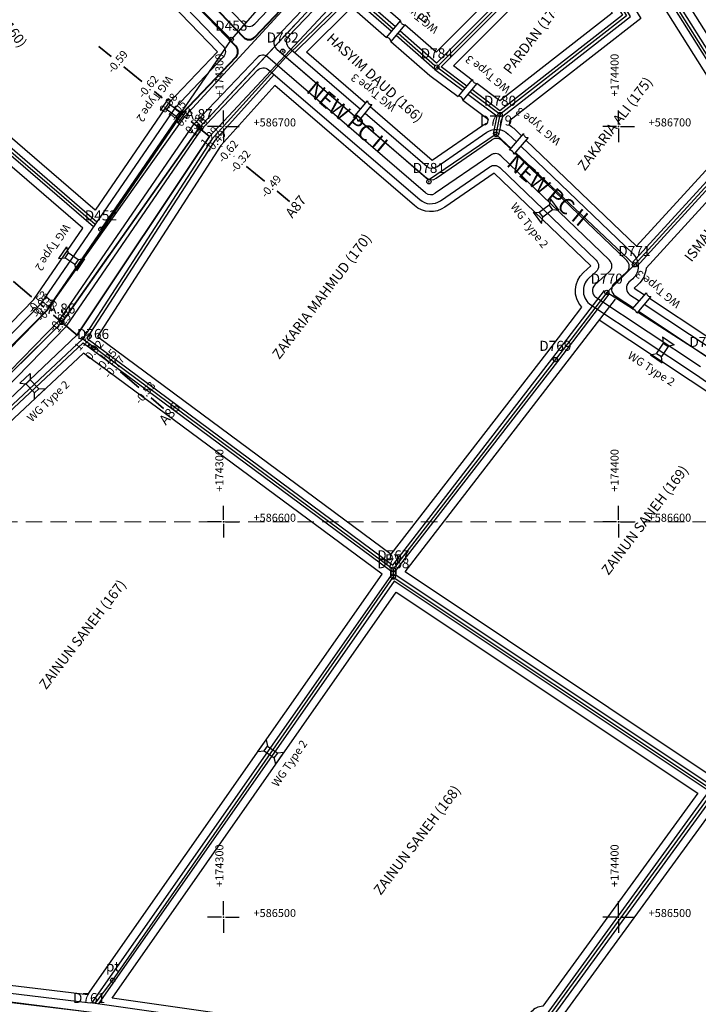
# Model space of a CAD drawing. Units: inches. Extents: x -11983 to -3836, y -11279 to -5339.
# Drawn here: x -5078 to -5037, y -7311 to -7252 of the extents above; entities that cross this region are included whole.
import ezdxf
from ezdxf.enums import TextEntityAlignment as Align

# ---------------------------------------------------------------- set-up
doc = ezdxf.new("R2010")
doc.units = ezdxf.units.IN
doc.header["$MEASUREMENT"] = 0
doc.linetypes.add('DASHDOT', pattern=[1, 0.5, -0.25, 0, -0.25])
doc.linetypes.add('DASHEDX2', pattern=[1.5, 1, -0.5])
for name, color, linetype in [('BATAS DESA', 6, 'Continuous'), ('BULAT', 7, 'Continuous'), ('BULAT1', 7, 'Continuous'), ('cross0', 7, 'Continuous'), ('cross1', 7, 'Continuous'), ('cross2', 7, 'Continuous'), ('Double', 144, 'Continuous'), ('Grid', 7, 'Continuous'), ('grsplg', 7, 'DASHDOT'), ('GRSPTK', 7, 'Continuous'), ('JALAN', 7, 'Continuous'), ('Nama 1', 7, 'Continuous'), ('PATOK', 7, 'Continuous'), ('PATOK1', 7, 'Continuous'), ('POLIGON', 7, 'Continuous'), ('tambak', 7, 'Continuous'), ('Tanggul', 7, 'Continuous')]:
    doc.layers.add(name, color=color, linetype=linetype)
doc.layers.add('Sal_existing', color=1, linetype='Continuous', lineweight=15)
doc.styles.add('L100', font='simplex.shx', dxfattribs={"height": 2.54})
doc.styles.add('L80', font='simplex.shx', dxfattribs={"height": 2.03})

msp = doc.modelspace()

# ---------------------------------------------------------------- linework, layer by layer
at = {"layer": 'BATAS DESA', "color": 6}
for p, q in [((-5068.835, -7256.361), (-5069.341, -7257.059)), ((-5068.835, -7256.361), (-5068.749, -7256.735)), ((-5069.341, -7257.059), (-5068.959, -7257.024)), ((-5068.749, -7256.735), (-5068.961, -7257.024)), ((-5068.36, -7257.461), (-5068.961, -7257.024)), ((-5068.148, -7257.169), (-5068.748, -7256.734)), ((-5068.149, -7257.171), (-5068.358, -7257.459)), ((-5068.273, -7257.834), (-5068.358, -7257.459)), ((-5067.766, -7257.136), (-5068.273, -7257.834)), ((-5067.766, -7257.136), (-5068.149, -7257.171)), ((-5045.637, -7262.462), (-5045.715, -7262.838)), ((-5045.637, -7262.462), (-5045.118, -7263.151)), ((-5045.716, -7262.837), (-5046.309, -7263.283)), ((-5045.715, -7262.838), (-5045.501, -7263.123)), ((-5046.691, -7263.256), (-5046.308, -7263.284)), ((-5046.691, -7263.256), (-5046.172, -7263.945)), ((-5046.308, -7263.284), (-5046.094, -7263.572)), ((-5046.172, -7263.945), (-5046.093, -7263.569)), ((-5045.5, -7263.125), (-5046.094, -7263.572)), ((-5045.118, -7263.151), (-5045.501, -7263.123)), ((-5075.026, -7265.358), (-5075.512, -7266.071)), ((-5075.026, -7265.358), (-5074.93, -7265.73)), ((-5075.512, -7266.071), (-5075.131, -7266.025)), ((-5074.93, -7265.73), (-5075.133, -7266.025)), ((-5074.519, -7266.444), (-5075.133, -7266.025)), ((-5074.316, -7266.146), (-5074.929, -7265.729)), ((-5074.317, -7266.148), (-5074.518, -7266.442)), ((-5074.422, -7266.814), (-5074.518, -7266.442)), ((-5073.936, -7266.102), (-5074.422, -7266.814)), ((-5073.936, -7266.102), (-5074.317, -7266.148)), ((-5038.831, -7270.833), (-5038.113, -7271.312)), ((-5038.831, -7270.833), (-5038.781, -7271.214)), ((-5038.783, -7271.213), (-5039.194, -7271.83)), ((-5038.483, -7271.413), (-5038.895, -7272.032)), ((-5038.781, -7271.214), (-5038.484, -7271.412)), ((-5038.113, -7271.312), (-5038.484, -7271.412)), ((-5039.563, -7271.932), (-5039.192, -7271.831)), ((-5039.563, -7271.932), (-5038.845, -7272.41)), ((-5039.192, -7271.831), (-5038.895, -7272.032)), ((-5038.845, -7272.41), (-5038.895, -7272.029)), ((-5077.867, -7273.645), (-5077.239, -7273.054)), ((-5077.239, -7273.054), (-5077.225, -7273.438)), ((-5077.867, -7273.645), (-5077.484, -7273.682)), ((-5077.486, -7273.683), (-5076.978, -7274.223)), ((-5077.484, -7273.682), (-5077.225, -7273.438)), ((-5077.223, -7273.437), (-5076.714, -7273.978)), ((-5076.976, -7274.222), (-5076.714, -7273.978)), ((-5076.962, -7274.606), (-5076.976, -7274.222)), ((-5076.962, -7274.606), (-5076.334, -7274.015)), ((-5076.334, -7274.015), (-5076.717, -7273.978)), ((-5063.395, -7296.008), (-5062.899, -7295.302)), ((-5062.899, -7295.302), (-5062.808, -7295.676)), ((-5063.013, -7295.967), (-5062.808, -7295.676)), ((-5062.807, -7295.674), (-5062.199, -7296.102)), ((-5063.395, -7296.008), (-5063.013, -7295.967)), ((-5063.014, -7295.969), (-5062.408, -7296.395)), ((-5062.407, -7296.393), (-5062.199, -7296.102)), ((-5062.315, -7296.767), (-5062.407, -7296.393)), ((-5062.315, -7296.767), (-5061.819, -7296.061)), ((-5061.819, -7296.061), (-5062.202, -7296.102))]:
    msp.add_line(p, q, dxfattribs=at)
at = {"layer": 'BULAT', "color": 2, "lineweight": -3, "ltscale": 10}
for centre in [(-5066.971, -7258.148), (-5075.315, -7269.952)]:
    msp.add_circle(centre, 0.132, dxfattribs=at)
for p in [(-5066.971, -7258.148), (-5075.315, -7269.952)]:
    msp.add_point(p, dxfattribs=at)
at = {"layer": 'BULAT1', "color": 1, "ltscale": 10}
for centre in [(-5065.015, -7252.775), (-5061.895, -7253.495), (-5052.535, -7254.455), (-5048.695, -7257.335), (-5066.971, -7258.148), (-5048.935, -7258.535), (-5053.015, -7261.415), (-5072.935, -7264.295), (-5040.535, -7266.455), (-5042.215, -7268.135), (-5075.315, -7269.952), (-5073.415, -7271.495), (-5045.335, -7272.215), (-5055.175, -7284.935), (-5055.175, -7285.175), (-5055.175, -7285.415), (-5072.215, -7309.895)]:
    msp.add_circle(centre, 0.132, dxfattribs=at)
for p in [(-5065.015, -7252.775), (-5061.895, -7253.495), (-5052.535, -7254.455), (-5048.695, -7257.335), (-5066.971, -7258.148), (-5048.935, -7258.535), (-5053.015, -7261.415), (-5072.935, -7264.295), (-5040.535, -7266.455), (-5042.215, -7268.135), (-5075.315, -7269.952), (-5073.415, -7271.495), (-5045.335, -7272.215), (-5055.175, -7284.935), (-5055.175, -7285.175), (-5055.175, -7285.415), (-5072.215, -7309.895)]:
    msp.add_point(p, dxfattribs=at)
at = {"layer": 'Double'}
msp.add_line((-5095.23, -7244.845), (-5073.183, -7263.843), dxfattribs=at)
at = {"layer": 'Double', "color": 6}
for p, q in [((-5055.591, -7252.658), (-5054.739, -7251.65)), ((-5054.468, -7251.887), (-5055.319, -7252.895)), ((-5051.216, -7256.214), (-5050.364, -7255.206)), ((-5050.093, -7255.442), (-5050.944, -7256.451)), ((-5057.587, -7257.515), (-5056.747, -7256.497)), ((-5056.472, -7256.731), (-5057.313, -7257.749)), ((-5048.119, -7259.503), (-5047.267, -7258.495)), ((-5046.995, -7258.731), (-5047.847, -7259.74)), ((-5040.66, -7269.156), (-5039.808, -7268.148)), ((-5039.536, -7268.385), (-5040.388, -7269.393))]:
    msp.add_line(p, q, dxfattribs=at)
for points in [[(-5054.738, -7251.649), (-5056.726, -7249.91), (-5047.781, -7241.713), (-5044.519, -7245.359), (-5045.124, -7246.115)], [(-5029.085, -7247.023), (-5030.439, -7245.564), (-5032.691, -7243.517), (-5035.332, -7245.142), (-5038.726, -7248.324), (-5034.198, -7255.529), (-5027.751, -7248.459), (-5028.84, -7247.287)], [(-5074.028, -7264.224), (-5095.523, -7245.701), (-5100.816, -7249.671), (-5107.026, -7256.103), (-5084.629, -7276.378), (-5077.007, -7268.56), (-5074.028, -7264.224)], [(-5045.081, -7246.068), (-5052.565, -7253.551), (-5054.468, -7251.886)], [(-5050.391, -7255.238), (-5051.53, -7254.383), (-5044.669, -7247.523), (-5042.278, -7250.512), (-5041.881, -7251.174), (-5048.703, -7256.504), (-5050.102, -7255.454)], [(-5056.861, -7256.636), (-5060.457, -7253.546), (-5057.688, -7250.822), (-5055.59, -7252.658)], [(-5055.319, -7252.895), (-5052.95, -7254.968), (-5051.244, -7256.248)], [(-5042.663, -7269.807), (-5029.812, -7278.315), (-5024.197, -7283.28), (-5035.866, -7297.494), (-5054.464, -7285.095), (-5044.811, -7272.617), (-5041.69, -7268.536)]]:
    msp.add_lwpolyline(points, dxfattribs=at)
at = {"layer": 'Double', "color": 144}
for points in [[(-5030.096, -7245.228), (-5032.635, -7242.919), (-5035.625, -7244.759), (-5039.343, -7248.245), (-5034.268, -7256.319), (-5027.099, -7248.456), (-5028.492, -7246.956)], [(-5073.388, -7264.141), (-5095.502, -7245.086), (-5101.135, -7249.31), (-5107.716, -7256.126), (-5084.609, -7277.044)], [(-5052.543, -7254.208), (-5044.742, -7246.408)], [(-5050.701, -7255.605), (-5052.26, -7254.435), (-5044.629, -7246.804), (-5041.883, -7250.238)], [(-5048.758, -7258.57), (-5048.531, -7257.436), (-5040.778, -7251.379), (-5041.503, -7250.17), (-5039.614, -7248.491), (-5034.436, -7256.728), (-5033.104, -7258.06), (-5040.667, -7266.333)], [(-5055.048, -7252.016), (-5058.176, -7249.279)], [(-5055.281, -7252.291), (-5058.413, -7249.55)], [(-5041.883, -7250.238), (-5041.251, -7251.291), (-5048.697, -7257.108), (-5050.413, -7255.821)], [(-5052.543, -7254.208), (-5054.777, -7252.253)], [(-5052.653, -7254.59), (-5055.01, -7252.528)], [(-5052.648, -7254.595), (-5050.934, -7255.88)], [(-5050.645, -7256.097), (-5048.893, -7257.411), (-5049.111, -7258.5)], [(-5040.402, -7266.576), (-5032.846, -7258.312), (-5028.067, -7262.863), (-5035.984, -7271.459)], [(-5066.024, -7258.915), (-5073.788, -7270.916), (-5055.209, -7284.685), (-5045.477, -7272.105), (-5042.357, -7268.025)], [(-5022.674, -7282.181), (-5035.77, -7298.135), (-5054.995, -7285.318), (-5054.995, -7284.996), (-5045.192, -7272.325), (-5042.072, -7268.244)], [(-5084.412, -7280.925), (-5074.02, -7271.193), (-5055.355, -7285.025), (-5055.355, -7285.358), (-5073.499, -7311.279)], [(-5045.876, -7311.984), (-5035.991, -7298.42), (-5055.128, -7285.662), (-5073.1, -7311.336)], [(-5035.592, -7298.485), (-5045.597, -7312.212)]]:
    msp.add_lwpolyline(points, dxfattribs=at)
at = {"layer": 'Double', "color": 144, "lineweight": -3, "ltscale": 10}
for points in [[(-5057.707, -7250.168), (-5061.166, -7253.57)], [(-5062.412, -7254.904), (-5066.041, -7258.938)]]:
    msp.add_lwpolyline(points, dxfattribs=at)
at = {"layer": 'Double', "color": 6}
for points in [[(-5043.735, -7269.036, -0.409267), (-5043.625, -7266.919), (-5043.188, -7266.519), (-5049.042, -7260.897), (-5052.041, -7262.962, -0.340571), (-5053.884, -7262.864), (-5062.369, -7255.574), (-5065.649, -7259.22), (-5073.14, -7270.799), (-5055.301, -7284.02), (-5045.858, -7271.812), (-5043.735, -7269.036)], [(-5050.956, -7256.464), (-5049.423, -7257.613), (-5049.472, -7257.857, 0.055588), (-5049.767, -7258.016), (-5052.813, -7260.114), (-5056.588, -7256.871)], [(-4988.14, -7311.134), (-4991.873, -7316.473), (-5004.079, -7333.466), (-5007.607, -7336.994), (-5018.663, -7330.668), (-5018.274, -7330.085, 0.426906), (-5018.575, -7328.731), (-5042.439, -7314.269, 0.244521), (-5043.323, -7314.211), (-5043.367, -7313.991, 0.148069), (-5043.629, -7313.5), (-5044.967, -7312.163), (-5035.212, -7298.779), (-5023.108, -7284.034, 0.168574), (-5022.119, -7283.966), (-5021.892, -7283.869), (-5016.926, -7287.432), (-5008.27, -7294.63), (-4999.344, -7302.751), (-4988.14, -7311.134)]]:
    msp.add_lwpolyline(points, format="xyb", dxfattribs=at)
at = {"layer": 'Double', "color": 6, "lineweight": -3, "ltscale": 10}
msp.add_lwpolyline([(-5094.192, -7301.948, -0.313036), (-5093.922, -7303.01), (-5094.245, -7303.871), (-5086.39, -7309.237), (-5073.726, -7310.767), (-5055.862, -7285.247), (-5073.984, -7271.817), (-5084.068, -7281.261), (-5091.921, -7289.667), (-5094.832, -7301.392)], format="xyb", dxfattribs=at)
at = {"layer": 'Double', "color": 6}
for centre, radius, start, end in [((-5054.491, -7251.64), 0.248, 182.35669, 275.44311), ((-5055.58, -7252.92), 0.262, 5.45949, 92.39089), ((-5050.116, -7255.196), 0.248, 182.35669, 275.44311), ((-5051.205, -7256.476), 0.262, 5.45949, 92.39089), ((-5056.486, -7256.47), 0.262, 186.10204, 273.03345), ((-5057.561, -7257.762), 0.248, 2.99925, 96.08567), ((-5047.019, -7258.484), 0.248, 182.35669, 275.44311), ((-5048.108, -7259.765), 0.262, 5.45949, 92.39089), ((-5039.56, -7268.138), 0.248, 182.35669, 275.44311), ((-5040.649, -7269.418), 0.262, 5.45949, 92.39089)]:
    msp.add_arc(centre, radius, start, end, dxfattribs=at)
at = {"layer": 'Grid', "color": 3, "linetype": 'DASHDOT', "lineweight": 30, "ltscale": 10}
for points in [[(-5065.495, -7257.935), (-5065.495, -7257.095)], [(-5041.495, -7257.935), (-5041.495, -7257.095)], [(-5065.615, -7258.055), (-5066.455, -7258.055)], [(-5065.495, -7258.175), (-5065.495, -7259.015)], [(-5065.375, -7258.055), (-5064.535, -7258.055)], [(-5041.615, -7258.055), (-5042.455, -7258.055)], [(-5041.495, -7258.175), (-5041.495, -7259.015)], [(-5041.375, -7258.055), (-5040.535, -7258.055)], [(-5065.495, -7281.935), (-5065.495, -7281.095)], [(-5041.495, -7281.935), (-5041.495, -7281.095)], [(-5065.615, -7282.055), (-5066.455, -7282.055)], [(-5065.495, -7282.175), (-5065.495, -7283.015)], [(-5065.375, -7282.055), (-5064.535, -7282.055)], [(-5041.615, -7282.055), (-5042.455, -7282.055)], [(-5041.495, -7282.175), (-5041.495, -7283.015)], [(-5041.375, -7282.055), (-5040.535, -7282.055)], [(-5065.495, -7305.935), (-5065.495, -7305.095)], [(-5041.495, -7305.935), (-5041.495, -7305.095)], [(-5065.615, -7306.055), (-5066.455, -7306.055)], [(-5065.375, -7306.055), (-5064.535, -7306.055)], [(-5041.615, -7306.055), (-5042.455, -7306.055)], [(-5041.375, -7306.055), (-5040.535, -7306.055)], [(-5065.495, -7306.175), (-5065.495, -7307.015)], [(-5041.495, -7306.175), (-5041.495, -7307.015)]]:
    msp.add_lwpolyline(points, dxfattribs=at)
at = {"layer": 'Grid', "color": 0, "linetype": 'DASHEDX2', "lineweight": 5}
msp.add_lwpolyline([(-5569.495, -7282.055), (-4609.495, -7282.055)], dxfattribs=at)
at = {"layer": 'Grid', "color": 3, "linetype": 'DASHDOT', "lineweight": 30, "ltscale": 10}
for p in [(-5065.495, -7258.055), (-5041.495, -7258.055), (-5065.495, -7282.055), (-5041.495, -7282.055), (-5065.495, -7306.055), (-5041.495, -7306.055)]:
    msp.add_point(p, dxfattribs=at)
at = {"layer": 'grsplg', "color": 2, "lineweight": -3, "ltscale": 10}
msp.add_lwpolyline([(-5054.294, -7244.508), (-5066.971, -7258.148), (-5075.315, -7269.952), (-5085.354, -7279.938), (-5093.636, -7288.665), (-5094.966, -7297.772), (-5093.636, -7288.665), (-5085.354, -7279.938), (-5075.315, -7269.952), (-5066.971, -7258.148), (-5054.294, -7244.508)], dxfattribs=at)
at = {"layer": 'GRSPTK', "color": 1, "lineweight": -3, "ltscale": 10}
for points, elevation in [([(-5073.062, -7253.202), (-5072.305, -7253.816)], -0.117), ([(-5071.549, -7254.431), (-5070.442, -7255.329)], -0.141), ([(-5069.686, -7255.944), (-5069.213, -7256.328)], -0.15), ([(-5068.456, -7256.942), (-5068.206, -7257.145)], 0.02), ([(-5067.45, -7257.759), (-5066.343, -7258.658)], 0.016), ([(-5065.587, -7259.272), (-5065.598, -7259.263)], -0.118), ([(-5064.842, -7259.877), (-5064.853, -7259.868)], -0.15), ([(-5064.097, -7260.482), (-5062.99, -7261.381)], -0.078), ([(-5062.234, -7261.995), (-5061.477, -7262.61)], -0.117), ([(-5078.242, -7267.478), (-5077.153, -7268.398)], -0.147), ([(-5076.409, -7269.027), (-5076.567, -7268.894)], -0.126), ([(-5075.823, -7269.523), (-5074.367, -7270.753)], -0.045), ([(-5073.623, -7271.382), (-5073.707, -7271.311)], 0.3), ([(-5072.963, -7271.94), (-5072.498, -7272.333)], 0.221), ([(-5071.753, -7272.962), (-5070.628, -7273.913)], -0.184), ([(-5069.884, -7274.542), (-5069.139, -7275.171)], -0.126)]:
    msp.add_lwpolyline(points, close=True, dxfattribs=dict(at, elevation=elevation))
at = {"layer": 'JALAN', "color": 5, "lineweight": -3, "ltscale": 10}
for points in [[(-5038.68, -7231.255), (-5054.294, -7244.508), (-5066.971, -7258.148), (-5075.315, -7269.952), (-5085.354, -7279.938), (-5093.636, -7288.665), (-5095.631, -7297.675), (-5093.636, -7288.665), (-5085.354, -7279.938), (-5075.315, -7269.952), (-5066.971, -7258.148), (-5054.294, -7244.508)], [(-5037.87, -7231.354), (-5053.697, -7245.132), (-5066.338, -7258.662), (-5074.385, -7270.706), (-5084.736, -7280.542), (-5092.902, -7289.022), (-5094.966, -7297.772), (-5092.902, -7289.022), (-5084.736, -7280.542), (-5074.385, -7270.706), (-5066.338, -7258.662), (-5053.697, -7245.132)]]:
    msp.add_lwpolyline(points, close=True, dxfattribs=at)
at = {"layer": 'Sal_existing', "color": 1, "lineweight": 40}
for p, q in [((-5063.587, -7252.629), (-5055.088, -7243.671)), ((-5064.744, -7253.85), (-5068.018, -7257.3)), ((-5076.206, -7269.217), (-5094.64, -7288.124))]:
    msp.add_line(p, q, dxfattribs=at)
at = {"layer": 'Sal_existing', "color": 1, "lineweight": 30}
for p, q in [((-5054.427, -7244.369), (-5062.296, -7252.663)), ((-5093.765, -7288.602), (-5075.462, -7269.828))]:
    msp.add_line(p, q, dxfattribs=at)
at = {"layer": 'Sal_existing', "color": 2, "lineweight": 40}
for p, q in [((-5068.511, -7249.257), (-5064.746, -7253.187)), ((-5067.212, -7249.573), (-5064.282, -7252.631))]:
    msp.add_line(p, q, dxfattribs=at)
at = {"layer": 'Sal_existing', "color": 2, "lineweight": 30}
for p, q in [((-5062.26, -7253.358), (-5057.518, -7257.432)), ((-5057.245, -7257.667), (-5053.163, -7261.174)), ((-5052.578, -7261.205), (-5049.182, -7258.866)), ((-5048.577, -7258.915), (-5048.05, -7259.421)), ((-5047.789, -7259.671), (-5040.997, -7266.194)), ((-5041.005, -7266.894), (-5041.762, -7267.588)), ((-5041.702, -7268.342), (-5040.592, -7269.077)), ((-5040.29, -7269.277), (-5036.104, -7272.048))]:
    msp.add_line(p, q, dxfattribs=at)
at = {"layer": 'Sal_existing', "lineweight": 40}
msp.add_line((-5068.018, -7257.3), (-5076.206, -7269.217), dxfattribs=at)
at = {"layer": 'Sal_existing', "lineweight": 30}
msp.add_line((-5075.462, -7269.828), (-5067.269, -7257.906), dxfattribs=at)
at = {"layer": 'Sal_existing', "color": 1, "lineweight": -3, "ltscale": 10}
msp.add_lwpolyline([(-5097.008, -7297.473), (-5094.801, -7288.099), (-5086.179, -7279.133), (-5076.195, -7269.208), (-5067.828, -7257.452), (-5055.123, -7243.64), (-5039.776, -7231.122), (-5041.365, -7227.814)], dxfattribs=at)
at = {"layer": 'Sal_existing', "color": 2, "lineweight": 40}
for centre, start, end in [((-5063.935, -7252.299), 223.77712, 316.50781), ((-5065.093, -7253.519), 316.50781, 43.77712)]:
    msp.add_arc(centre, 0.48, start, end, dxfattribs=at)
at = {"layer": 'Sal_existing', "color": 2, "lineweight": 30}
for centre, start, end in [((-5061.948, -7252.994), 136.50781, 229.33282), ((-5048.91, -7259.261), 46.16143, 124.5623), ((-5052.85, -7260.81), 229.33282, 304.5623), ((-5041.329, -7266.54), 312.5148, 46.16143), ((-5041.437, -7267.942), 132.5148, 236.49544)]:
    msp.add_arc(centre, 0.48, start, end, dxfattribs=at)
at = {"layer": 'tambak', "color": 1, "lineweight": 30}
msp.add_line((-5063.454, -7253.884), (-5067.269, -7257.906), dxfattribs=at)
at = {"layer": 'tambak', "color": 2, "lineweight": 30}
for p, q in [((-5053.211, -7262.081), (-5062.792, -7253.85)), ((-5049.257, -7259.792), (-5052.626, -7262.113)), ((-5042.049, -7266.182), (-5048.652, -7259.841)), ((-5042.927, -7267.68), (-5042.057, -7266.882)), ((-5036.509, -7272.644), (-5042.868, -7268.434))]:
    msp.add_line(p, q, dxfattribs=at)
at = {"layer": 'tambak', "color": 7}
msp.add_line((-5086.855, -7310.135), (-5073.655, -7311.815), dxfattribs=at)
at = {"layer": 'tambak', "lineweight": -3, "ltscale": 10}
for points in [[(-5142.619, -7191.079), (-5137.495, -7195.655), (-5136.055, -7194.455), (-5132.455, -7199.495), (-5126.695, -7207.175), (-5126.935, -7207.895), (-5120.935, -7213.415), (-5116.375, -7216.295), (-5113.735, -7214.855), (-5111.335, -7217.255), (-5113.975, -7219.895), (-5104.375, -7226.135), (-5107.735, -7230.215), (-5093.335, -7242.695), (-5086.135, -7235.255), (-5068.615, -7249.175), (-5065.015, -7252.775), (-5072.935, -7264.295)], [(-5061.698, -7253.841), (-5057.698, -7249.905), (-5047.735, -7240.775), (-5041.495, -7235.735), (-5037.768, -7231.43), (-5029.255, -7225.655), (-5023.529, -7221.242), (-5021.815, -7221.095), (-5017.015, -7218.695), (-5014.001, -7216.589), (-5013.748, -7214.822), (-5013.431, -7213.237), (-5016.035, -7207.852), (-5010.784, -7198.312)], [(-5047.015, -7236.935), (-5055.856, -7243.331), (-5061.895, -7249.175), (-5065.015, -7252.775)], [(-5013.785, -7240.165), (-5015.095, -7238.855), (-5015.815, -7239.335), (-5015.575, -7240.775), (-5024.215, -7249.415), (-5026.855, -7248.455), (-5034.295, -7256.615), (-5039.575, -7248.215), (-5035.735, -7244.615), (-5032.615, -7242.695), (-5029.975, -7245.095), (-5028.607, -7246.567)], [(-5050.817, -7255.743), (-5052.535, -7254.455), (-5044.615, -7246.535), (-5043.655, -7245.335), (-5048.432, -7239.995)], [(-5095.495, -7244.855), (-5073.286, -7263.992)], [(-5058.392, -7249.293), (-5055.157, -7252.145)], [(-5041.735, -7250.135), (-5041.015, -7251.335), (-5048.7, -7257.336)], [(-5054.887, -7252.383), (-5052.646, -7254.359)], [(-5057.526, -7257.442), (-5061.698, -7253.841), (-5066.175, -7258.818), (-5074.024, -7270.95), (-5084.535, -7280.794), (-5092.52, -7289.342), (-5094.637, -7297.866), (-5096.397, -7301.303)], [(-5048.025, -7259.392), (-5048.935, -7258.535), (-5048.695, -7257.335), (-5050.529, -7255.959)], [(-5048.923, -7258.529), (-5053.03, -7261.323), (-5057.254, -7257.677)], [(-5040.535, -7266.455), (-5032.855, -7258.055)], [(-5040.645, -7269.139), (-5042.215, -7268.135), (-5040.535, -7266.455), (-5047.763, -7259.64)], [(-5042.215, -7268.135), (-5045.335, -7272.215), (-5045.335, -7272.215), (-5055.175, -7284.935), (-5055.175, -7285.415)], [(-5035.043, -7272.788), (-5036.215, -7271.975), (-5040.339, -7269.335)], [(-5074.024, -7270.95), (-5055.175, -7284.935)], [(-5073.277, -7311.311), (-5072.215, -7309.895), (-5055.175, -7285.415), (-5035.735, -7298.375), (-5045.725, -7312.083)]]:
    msp.add_lwpolyline(points, dxfattribs=at)
at = {"layer": 'tambak', "color": 1}
msp.add_lwpolyline([(-5149.735, -7276.295), (-5127.415, -7282.535), (-5127.175, -7283.015), (-5125.975, -7283.255), (-5125.495, -7283.735), (-5124.578, -7283.586), (-5099.815, -7299.575), (-5098.177, -7299.993), (-5096.682, -7301.152), (-5094.907, -7302.695), (-5095.495, -7304.267), (-5086.764, -7310.231), (-5073.655, -7311.815), (-5048.455, -7315.415), (-5046.055, -7312.535), (-5044.375, -7314.215), (-5044.135, -7315.415), (-5043.655, -7315.655), (-5042.935, -7315.175), (-5019.175, -7329.575), (-5020.135, -7331.015), (-4975.255, -7356.695)], dxfattribs=at)
at = {"layer": 'tambak', "color": 2, "lineweight": 30}
for centre, start, end in [((-5063.105, -7254.214), 49.33282, 136.50781), ((-5048.985, -7260.187), 46.16143, 124.5623), ((-5052.899, -7261.717), 229.33282, 304.5623), ((-5042.381, -7266.528), 312.5148, 46.16143), ((-5042.603, -7268.033), 132.5148, 236.49544)]:
    msp.add_arc(centre, 0.48, start, end, dxfattribs=at)
at = {"layer": 'Tanggul', "color": 6}
for points in [[(-5093.013, -7243.306, 0.037664), (-5092.836, -7243.163), (-5085.945, -7236.623), (-5069.21, -7250.02), (-5065.855, -7253.521), (-5068.822, -7256.649), (-5073.276, -7263.13), (-5094.525, -7244.819), (-5093.013, -7243.306)], [(-5047.122, -7258.881), (-5040.403, -7265.333), (-5033.767, -7258.075), (-5034.814, -7257.029), (-5039.719, -7249.226), (-5040.887, -7250.265), (-5040.148, -7251.496), (-5048.095, -7257.704), (-5048.146, -7257.956, -0.058918), (-5047.862, -7258.17), (-5047.382, -7258.631)], [(-5039.822, -7266.653, -0.190747), (-5040.308, -7267.655), (-5040.544, -7267.871), (-5039.922, -7268.283)], [(-5046.094, -7311.469, 0.213059), (-5046.797, -7311.814), (-5048.879, -7314.312), (-5072.259, -7310.972), (-5055.004, -7286.322), (-5036.673, -7298.542), (-5046.094, -7311.469)]]:
    msp.add_lwpolyline(points, format="xyb", dxfattribs=at)
at = {"layer": 'Tanggul', "color": 4}
for points in [[(-5066.854, -7249.149), (-5064.284, -7251.831, 0.428243), (-5063.589, -7251.829), (-5055.488, -7243.291)], [(-5054.045, -7244.769), (-5061.546, -7252.576, 0.430606), (-5061.513, -7253.273), (-5057.167, -7257.006)], [(-5068.91, -7249.639), (-5065.509, -7253.189, -0.400322), (-5065.507, -7253.851), (-5068.448, -7256.952), (-5076.634, -7268.865), (-5095.049, -7287.754, 0.137385), (-5095.174, -7287.981), (-5097.29, -7297.159), (-5098.12, -7299.026, -0.365701), (-5098.677, -7299.296), (-5099.515, -7299.082, -0.080975), (-5099.656, -7299.02), (-5124.302, -7283.108, 0.185539), (-5124.639, -7283.037), (-5125.061, -7283.105, -0.240987), (-5125.478, -7282.971), (-5125.6, -7282.849, 0.148069), (-5125.845, -7282.718), (-5126.571, -7282.573, -0.231443), (-5126.907, -7282.316), (-5126.935, -7282.259, 0.211716), (-5127.235, -7282.012), (-5149.6, -7275.759, 0.103999)], [(-5056.894, -7257.241), (-5053.126, -7260.478, 0.340571), (-5052.541, -7260.509), (-5049.495, -7258.411, -0.356088), (-5048.195, -7258.517), (-5047.693, -7258.999)], [(-5047.432, -7259.249), (-5040.615, -7265.796, -0.43298), (-5040.632, -7267.301), (-5040.868, -7267.517, 0.487628), (-5040.809, -7268.271), (-5040.234, -7268.652)], [(-5094.545, -7302.278, -0.337699), (-5094.372, -7302.841), (-5094.694, -7303.703, 0.345158), (-5094.515, -7304.267), (-5086.661, -7309.633, 0.120344), (-5086.448, -7309.713), (-5073.588, -7311.267)], [(-4975.708, -7355.8), (-5018.901, -7331.084, -0.434357), (-5019.062, -7330.402), (-5018.674, -7329.818, 0.426906), (-5018.824, -7329.142), (-5042.688, -7314.679, 0.29104), (-5043.203, -7314.69), (-5043.656, -7314.992), (-5043.838, -7314.085, 0.148069), (-5043.969, -7313.84), (-5045.72, -7312.089, 0.441024), (-5046.428, -7312.121), (-5048.51, -7314.619, -0.260129), (-5048.947, -7314.787), (-5073.576, -7311.268)]]:
    msp.add_lwpolyline(points, format="xyb", dxfattribs=at)
at = {"layer": 'Tanggul', "color": 4, "ltscale": 10}
msp.add_lwpolyline([(-5095.316, -7297.785), (-5093.292, -7289.008, -0.137385), (-5093.168, -7288.781), (-5075.033, -7270.18), (-5066.839, -7258.254), (-5063.415, -7254.645, -0.399845), (-5062.754, -7254.611), (-5053.571, -7262.5, 0.340571), (-5052.313, -7262.567), (-5049.315, -7260.502, -0.356088), (-5048.71, -7260.551), (-5042.856, -7266.172, -0.43298), (-5042.864, -7266.872), (-5043.3, -7267.273, 0.487628), (-5043.173, -7268.894), (-5036.819, -7273.1), (-5028.253, -7279.052), (-5023.396, -7283.348, 0.2894), (-5022.307, -7283.524), (-5022.08, -7283.428, -0.262007), (-5021.612, -7283.479), (-5016.646, -7287.042, -0.017855), (-5016.619, -7287.063), (-5007.946, -7294.275)], format="xyb", dxfattribs=at)
at = {"layer": 'Tanggul', "color": 6}
msp.add_lwpolyline([(-5039.619, -7268.483), (-5036.064, -7270.837), (-5028.74, -7262.885), (-5032.822, -7258.997), (-5039.822, -7266.653)], dxfattribs=at)
at = {"layer": 'Tanggul', "color": 4}
msp.add_lwpolyline([(-5039.931, -7268.852), (-5035.8, -7271.587)], dxfattribs=at)

# ---------------------------------------------------------------- texts
at = {"layer": 'cross0', "color": 3, "lineweight": -3, "ltscale": 10, "style": 'L80'}
for s, rotation, p in [('1.39', 50.92089, (-5066.971, -7258.148, 0.333)), ('1.39', 50.92089, (-5066.971, -7258.148, 0.333)), ('1.25', 49.79674, (-5075.315, -7269.952, 0.3)), ('1.25', 49.79674, (-5075.315, -7269.952, 0.3))]:
    msp.add_text(s, height=0.4872, rotation=rotation, dxfattribs=at).set_placement(p, align=Align.MIDDLE_CENTER)
at = {"layer": 'cross1', "color": 3, "lineweight": -3, "ltscale": 10, "style": 'L80'}
for s, rotation, p in [('-0.59', 50.92089, (-5071.927, -7254.124, -0.141)), ('-0.59', 50.92089, (-5071.927, -7254.124, -0.141)), ('-0.62', 50.92089, (-5070.064, -7255.636, -0.15)), ('-0.62', 50.92089, (-5070.064, -7255.636, -0.15)), ('0.08', 50.92089, (-5068.834, -7256.635, 0.02)), ('0.08', 50.92089, (-5068.834, -7256.635, 0.02)), ('0.07', 50.92089, (-5067.828, -7257.452, 0.016)), ('0.07', 50.92089, (-5067.828, -7257.452, 0.016)), ('-0.49', 50.92089, (-5065.965, -7258.965, -0.118)), ('-0.49', 50.92089, (-5065.965, -7258.965, -0.118)), ('-0.62', 50.92089, (-5065.22, -7259.57, -0.15)), ('-0.62', 50.92089, (-5065.22, -7259.57, -0.15)), ('-0.32', 50.92089, (-5064.475, -7260.175, -0.078)), ('-0.32', 50.92089, (-5064.475, -7260.175, -0.078)), ('-0.49', 50.92089, (-5062.612, -7261.688, -0.117)), ('-0.49', 50.92089, (-5062.612, -7261.688, -0.117)), ('-0.53', 49.79674, (-5076.781, -7268.713, -0.126)), ('-0.53', 49.79674, (-5076.781, -7268.713, -0.126)), ('-0.19', 49.79674, (-5076.195, -7269.208, -0.045)), ('-0.19', 49.79674, (-5076.195, -7269.208, -0.045)), ('1.25', 49.79674, (-5073.995, -7271.068, 0.3)), ('1.25', 49.79674, (-5073.995, -7271.068, 0.3)), ('0.92', 49.79674, (-5073.335, -7271.625, 0.221)), ('0.92', 49.79674, (-5073.335, -7271.625, 0.221)), ('-0.77', 49.79674, (-5072.125, -7272.648, -0.184)), ('-0.77', 49.79674, (-5072.125, -7272.648, -0.184)), ('-0.53', 49.79674, (-5070.256, -7274.228, -0.126)), ('-0.53', 49.79674, (-5070.256, -7274.228, -0.126))]:
    msp.add_text(s, height=0.4872, rotation=rotation, dxfattribs=at).set_placement(p, align=Align.MIDDLE_CENTER)
at = {"layer": 'cross2', "color": 3, "lineweight": -3, "ltscale": 10, "style": 'L80'}
for s, rotation, p in [('1.05', 50.92089, (-5068.313, -7257.059, 0.251)), ('1.05', 50.92089, (-5068.313, -7257.059, 0.251)), ('0.08', 50.92089, (-5067.269, -7257.906, 0.018)), ('0.08', 50.92089, (-5067.269, -7257.906, 0.018)), ('1.28', 50.92089, (-5067.083, -7258.057, 0.307)), ('1.28', 50.92089, (-5067.083, -7258.057, 0.307)), ('1.29', 50.92089, (-5066.338, -7258.662, 0.309)), ('1.29', 50.92089, (-5066.338, -7258.662, 0.309)), ('0.83', 49.79674, (-5076.598, -7268.868, 0.199)), ('0.83', 49.79674, (-5076.598, -7268.868, 0.199)), ('-0.11', 49.79674, (-5076.451, -7268.992, -0.026)), ('-0.11', 49.79674, (-5076.451, -7268.992, -0.026)), ('-0.06', 49.79674, (-5075.462, -7269.828, -0.014)), ('-0.06', 49.79674, (-5075.462, -7269.828, -0.014)), ('1.33', 49.79674, (-5075.388, -7269.89, 0.319)), ('1.33', 49.79674, (-5075.388, -7269.89, 0.319)), ('-0.25', 49.79674, (-5072.602, -7272.245, -0.059)), ('-0.25', 49.79674, (-5072.602, -7272.245, -0.059))]:
    msp.add_text(s, height=0.4872, rotation=rotation, dxfattribs=at).set_placement(p, align=Align.MIDDLE_CENTER)
at = {"layer": 'Grid', "color": 3, "linetype": 'DASHDOT', "lineweight": 30, "ltscale": 10, "style": 'L80'}
for s, p in [('+174300', (-5065.495, -7254.935)), ('+174400', (-5041.495, -7254.935)), ('+174300', (-5065.495, -7278.935)), ('+174400', (-5041.495, -7278.935)), ('+174300', (-5065.495, -7302.935)), ('+174400', (-5041.495, -7302.935))]:
    msp.add_text(s, height=0.4872, rotation=90, dxfattribs=at).set_placement(p, align=Align.CENTER)
for s, p in [('+586700', (-5062.375, -7258.055)), ('+586700', (-5038.375, -7258.055)), ('+586600', (-5062.375, -7282.055)), ('+586600', (-5038.375, -7282.055)), ('+586500', (-5062.375, -7306.055)), ('+586500', (-5038.375, -7306.055))]:
    msp.add_text(s, height=0.4872, dxfattribs=at).set_placement(p, align=Align.CENTER)
at = {"layer": 'Nama 1', "ltscale": 10, "style": 'L100'}
for s, rotation, p in [('BAHTIAR RADEN (171)', 52.62829, (-5050.975, -7248.324)), ('NURDIN (160)', 306.66407, (-5079.2, -7251.028, 0.098)), ('PARDAN (174)', 52.62829, (-5046.678, -7252.616)), ('HASYIM DAUD (166)', 317.61101, (-5056.287, -7255.098)), ('ZAKARIA ALI (175)', 52.62829, (-5041.713, -7257.888)), ('ISMAIL (203)', 52.62829, (-5035.863, -7264.259)), ('ZAKARIA MAHMUD (170)', 52.62829, (-5059.528, -7268.368)), ('ZAINUN SANEH (169)', 52.62829, (-5039.902, -7281.954)), ('ZAINUN SANEH (167)', 52.62829, (-5074.056, -7288.897)), ('ZAINUN SANEH (168)', 52.62829, (-5053.736, -7301.38))]:
    msp.add_text(s, height=0.6096, rotation=rotation, dxfattribs=at).set_placement(p, align=Align.MIDDLE_CENTER)
at = {"layer": 'PATOK', "color": 3, "lineweight": -3, "ltscale": 10, "style": 'L100'}
for s, rotation, p in [('A87', 50.92089, (-5061.099, -7262.917, -0.117)), ('A87', 50.92089, (-5061.099, -7262.917, -0.117)), ('A86', 49.79674, (-5068.767, -7275.486, -0.126)), ('A86', 49.79674, (-5068.767, -7275.486, -0.126))]:
    msp.add_text(s, height=0.6096, rotation=rotation, dxfattribs=at).set_placement(p, align=Align.MIDDLE_CENTER)
at = {"layer": 'PATOK1', "color": 3, "ltscale": 10, "style": 'L100'}
for s, p in [('D453', (-5065.015, -7251.935)), ('D782', (-5061.895, -7252.655)), ('D784', (-5052.535, -7253.615)), ('D780', (-5048.695, -7256.495)), ('A.87', (-5066.971, -7257.308)), ('D779', (-5048.935, -7257.695)), ('D781', (-5053.015, -7260.575)), ('D452', (-5072.935, -7263.455)), ('D771', (-5040.535, -7265.615)), ('D770', (-5042.215, -7267.295)), ('A.86', (-5075.315, -7269.112)), ('D766', (-5073.415, -7270.655)), ('D772', (-5036.215, -7271.135)), ('D769', (-5045.335, -7271.375)), ('D767', (-5055.175, -7284.095)), ('D768', (-5055.175, -7284.575)), ('PT', (-5055.175, -7284.335)), ('pt', (-5072.215, -7309.055)), ('D761', (-5073.655, -7310.975))]:
    msp.add_text(s, height=0.6096, dxfattribs=at).set_placement(p, align=Align.MIDDLE_CENTER)
at = {"layer": 'POLIGON', "color": 3, "lineweight": -3, "ltscale": 10, "style": 'L80'}
for s, rotation, p in [('1.39', 50.92089, (-5066.971, -7258.148, 0.333)), ('1.25', 49.79674, (-5075.315, -7269.952, 0.3))]:
    msp.add_text(s, height=0.4872, rotation=rotation, dxfattribs=at).set_placement(p, align=Align.MIDDLE_CENTER)
at = {"layer": 'tambak', "color": 3, "ltscale": 10, "style": 'L100'}
for s, rotation, p in [('WG Type 3', 141.79152, (-5053.812, -7251.271)), ('WG Type 3', 141.79152, (-5049.439, -7254.891)), ('WG Type 2', 234.75744, (-5069.669, -7256.389)), ('WG Type 3', 141.79152, (-5056.391, -7256)), ('WG Type 3', 141.79152, (-5046.388, -7258.047)), ('WG Type 2', 307.70077, (-5046.908, -7264.062)), ('WG Type 2', 236.42001, (-5075.859, -7265.411)), ('WG Type 3', 141.79152, (-5039.102, -7267.938)), ('WG Type 2', 327.04538, (-5039.501, -7272.764)), ('WG Type 2', 43.97003, (-5076.138, -7274.734)), ('WG Type 2', 55.61282, (-5061.482, -7296.726))]:
    msp.add_text(s, height=0.4877, rotation=rotation, dxfattribs=at).set_placement(p, align=Align.MIDDLE_CENTER)
at = {"layer": 'tambak', "color": 151, "char_height": 0.96, "width": 9.01332, "attachment_point": 1, "rotation": 320}
for insert in [(-5059.905, -7255.206), (-5047.745, -7259.672)]:
    msp.add_mtext('{\\fBook Antiqua|b1|i0|c0|p18;NEW PC II}', dxfattribs=dict(at, insert=insert))

doc.saveas('drawing.dxf')
